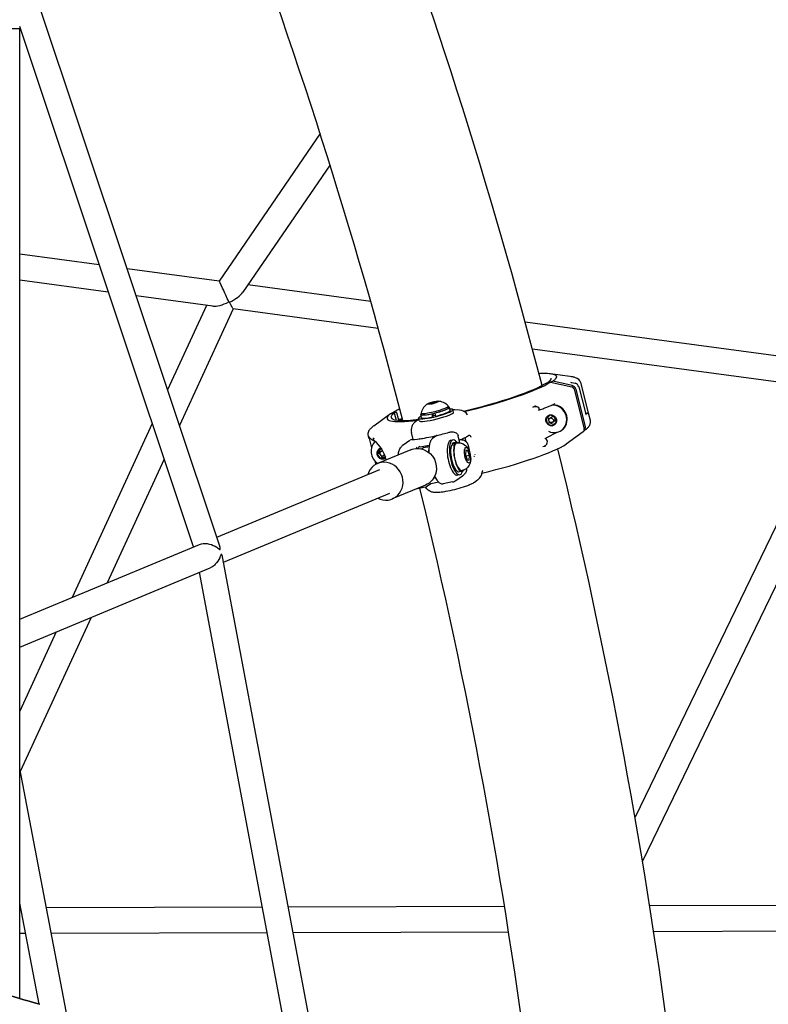
# Model space of a CAD drawing. Units: millimetres. Extents: x 167285 to 251385, y 22776 to 52476.
# Drawn here: x 222629 to 223094, y 41506 to 42118 of the extents above; entities that cross this region are included whole.
import ezdxf

# ---------------------------------------------------------------- set-up
doc = ezdxf.new("R2010")
doc.units = ezdxf.units.MM
doc.header["$LTSCALE"] = 15
doc.layers.add('P001', color=131, linetype='Continuous')

msp = doc.modelspace()

# ---------------------------------------------------------------- linework, layer by layer
at = {"layer": 'P001'}
for p, q in [((222753.12, 41790.61), (222635.04, 42144.75)), ((222628.86, 42112.31), (222611.86, 42112.31)), ((222736.72, 41790.11), (222628.86, 42113.57)), ((222628.86, 41509.4), (222628.86, 42112.31)), ((222815.46, 42047.11), (222752.76, 41955.39)), ((222821.58, 42027.71), (222767.49, 41948.59)), ((222678.27, 41965.4), (222628.86, 41972.04)), ((222752.77, 41955.39), (222695.62, 41963.07)), ((222683.9, 41948.5), (222628.86, 41955.9)), ((222846.84, 41942.75), (222770.52, 41953.01)), ((222748.72, 41939.79), (222701.25, 41946.17)), ((222744.8, 41940.32), (222720.69, 41887.86)), ((222761.39, 41938.09), (222728.1, 41865.66)), ((222851.54, 41925.97), (222761.38, 41938.09)), ((223147.48, 41902.34), (222942.85, 41929.84)), ((223143.74, 41886.7), (222947.34, 41913.1)), ((222956.3, 41892.2), (222958.58, 41892.65)), ((222957.28, 41892.63), (222959.94, 41893.1)), ((222958.58, 41892.65), (222971.7, 41889.72)), ((222958.61, 41897.89), (222970.5, 41896.29)), ((222972.03, 41890.4), (222959.94, 41893.1)), ((222971.84, 41892.28), (222973.79, 41891.84)), ((222976.6, 41893.47), (222976.6, 41893.48)), ((222977.06, 41892.49), (222981.72, 41874.07)), ((222973.26, 41888.18), (222979.45, 41863.64)), ((222973.79, 41891.84), (222973.79, 41891.84)), ((222980.19, 41865.01), (222974.37, 41888.08)), ((222976.11, 41889.57), (222980.26, 41873.4)), ((222976.11, 41889.57), (222976.11, 41889.57)), ((223139.26, 41887.3), (223011.02, 41622.08)), ((222886.03, 41880.4), (222882.9, 41879.44)), ((222885.03, 41879.17), (222888.16, 41880.12)), ((222888.66, 41880.74), (222886.03, 41880.4)), ((222886.03, 41880.4), (222886.1, 41880.12)), ((222886.98, 41880.15), (222887.07, 41879.79)), ((222888.16, 41880.12), (222888.66, 41880.74)), ((223155.95, 41885.06), (223015.64, 41594.88)), ((222859.87, 41873.34), (222862.5, 41873.91)), ((222882.9, 41879.44), (222882.4, 41878.83)), ((222882.4, 41878.83), (222885.03, 41879.17)), ((222882.9, 41879.44), (222883.03, 41878.91)), ((222884.07, 41879.42), (222884.17, 41879.05)), ((222895.08, 41877.7), (222895.3, 41876.83)), ((222896.22, 41875.02), (222895.73, 41876.94)), ((222898.35, 41873.93), (222897.96, 41875.47)), ((222901.93, 41875.18), (222899.18, 41875.32)), ((222848.79, 41865.44), (222859.25, 41873.03)), ((222859.25, 41873.03), (222861.53, 41873.48)), ((222859.87, 41873.34), (222859.53, 41873.09)), ((222861.53, 41873.48), (222862.67, 41868.98)), ((222864.04, 41869.77), (222863.09, 41873.52)), ((222863.68, 41868.87), (222866.65, 41869.46)), ((222866.6, 41869.66), (222864.59, 41869.38)), ((222876.79, 41869.46), (222875.14, 41868.32)), ((222877.02, 41868.55), (222876.63, 41870.08)), ((222878.38, 41870.52), (222877.89, 41872.44)), ((222878.11, 41873.42), (222878.33, 41872.55)), ((222884.74, 41872.89), (222884.79, 41872.97)), ((222884.74, 41872.89), (222885.22, 41870.97)), ((222885.22, 41870.97), (222885.73, 41871.69)), ((222885.37, 41873.1), (222885.73, 41871.69)), ((222886.72, 41873.41), (222886.66, 41873.33)), ((222886.66, 41873.33), (222887.15, 41871.41)), ((222958.16, 41872.19), (222955.77, 41870.04)), ((222955.77, 41870.04), (222956.87, 41870.8)), ((222955.77, 41870.04), (222956.53, 41866.7)), ((222958.34, 41872.12), (222956.87, 41870.8)), ((222956.87, 41870.8), (222957.64, 41867.46)), ((222958.08, 41870.08), (222959.18, 41870.85)), ((222961.32, 41871), (222958.16, 41872.19)), ((222959.69, 41865.51), (222962.09, 41867.66)), ((222959.78, 41867.61), (222960.89, 41868.38)), ((222962.09, 41867.66), (222961.32, 41871)), ((222980.31, 41873.11), (222980.31, 41873.11)), ((222982.17, 41872.6), (222983.09, 41868.97)), ((222711.09, 41866.96), (222661.35, 41758.73)), ((222956.53, 41866.7), (222957.64, 41867.46)), ((222956.53, 41866.7), (222959.69, 41865.51)), ((222957.64, 41867.46), (222960.62, 41866.34)), ((222965.26, 41862.59), (222965.54, 41862.78)), ((222978.78, 41861.65), (222968.32, 41854.06)), ((222979.14, 41862), (222979.18, 41862.03)), ((222845.89, 41857.48), (222847.33, 41851.8)), ((222867.1, 41853.61), (222871.26, 41856.5)), ((222873.25, 41856.91), (222872.17, 41861.2)), ((222872.38, 41856.87), (222872.38, 41856.87)), ((222888.03, 41859.37), (222885.28, 41857.46)), ((222888.04, 41859.37), (222888.03, 41859.37)), ((222897.96, 41856.6), (222896.48, 41856.31)), ((222902.28, 41854.82), (222901.18, 41859.19)), ((222902.56, 41856.73), (222902.28, 41856.74)), ((222906.23, 41855.41), (222905.55, 41858.14)), ((222907.07, 41859.01), (222907.62, 41859.4)), ((222907.75, 41859.53), (222907.75, 41859.53)), ((222907.75, 41859.53), (222907.75, 41859.53)), ((222962.02, 41861.02), (222956.03, 41858.04)), ((222852, 41850.93), (222850.77, 41847.88)), ((222871.7, 41850.53), (222851.1, 41841.95)), ((222852.82, 41850.99), (222851.87, 41848.65)), ((222853.63, 41851.05), (222852, 41850.93)), ((222853.18, 41849.36), (222854.22, 41850.08)), ((222854.31, 41851.1), (222854.31, 41851.1)), ((222883.25, 41853.21), (222877.62, 41852.1)), ((222897.04, 41853.48), (222898.88, 41853.84)), ((222897.53, 41854.33), (222899.37, 41854.7)), ((222897.77, 41853.62), (222897.53, 41854.33)), ((222900.15, 41855.2), (222898.31, 41854.83)), ((222898.88, 41853.84), (222899.02, 41853.44)), ((222899.51, 41854.3), (222899.37, 41854.7)), ((222905.92, 41850.22), (222905.74, 41847.37)), ((222907.17, 41850.02), (222905.89, 41849.77)), ((222907.17, 41850.02), (222905.92, 41850.22)), ((222908.24, 41846.98), (222907.17, 41850.02)), ((222908, 41851.36), (222907.51, 41853.28)), ((222718.49, 41844.76), (222683.13, 41767.8)), ((222849.41, 41843.55), (222849.95, 41841.39)), ((222850.77, 41847.88), (222851.87, 41848.65)), ((222850.77, 41847.88), (222852.8, 41845.08)), ((222851.87, 41848.65), (222853.91, 41845.85)), ((222852.8, 41845.08), (222853.91, 41845.85)), ((222852.8, 41845.08), (222856.07, 41845.32)), ((222853.91, 41845.85), (222856, 41846)), ((222854.89, 41846.89), (222855.54, 41847.34)), ((222856.07, 41845.32), (222856.15, 41845.52)), ((222856.48, 41846.34), (222856.48, 41846.34)), ((222905.74, 41847.37), (222906.81, 41844.33)), ((222908.24, 41846.98), (222906.03, 41846.54)), ((222906.81, 41844.33), (222908.07, 41844.13)), ((222908.07, 41844.13), (222908.24, 41846.98)), ((222751.27, 41796.16), (222852.6, 41838.35)), ((222903.71, 41837.15), (222901.87, 41836.78)), ((222899.76, 41831.42), (222903.92, 41834.3)), ((222902.22, 41835.02), (222900.75, 41834.73)), ((222903.91, 41834.3), (222903.92, 41834.3)), ((222913.29, 41831.66), (222911.3, 41830.28)), ((222913.29, 41831.66), (222913.29, 41831.66)), ((222916.01, 41836.77), (222916.01, 41836.77)), ((222880.85, 41828.55), (222860.25, 41819.98)), ((222880.72, 41827.2), (222874.79, 41826.03)), ((222884.27, 41829.44), (222881.58, 41827.57)), ((222889.07, 41830.39), (222884.19, 41829.42)), ((222897.74, 41830.57), (222891.76, 41829.38)), ((222755.46, 41780.58), (222858.75, 41823.58)), ((222628.86, 41745.2), (222740.62, 41791.73)), ((222812.31, 41477.58), (222754.81, 41784.03)), ((222628.86, 41727.87), (222747.09, 41777.09)), ((222796.85, 41474.68), (222740.62, 41774.4)), ((222673.28, 41746.36), (222629.23, 41650.51)), ((222651.51, 41737.3), (222628.86, 41688.02)), ((222667.42, 41450.69), (222628.86, 41652.44)), ((222640.86, 41505.91), (222628.86, 41568.72)), ((223396.07, 41568.1), (223020.15, 41566.95)), ((222629.43, 41565.74), (222628.86, 41565.74)), ((222779.68, 41566.21), (222645.42, 41565.79)), ((222929.97, 41566.67), (222795.67, 41566.26)), ((222632.49, 41549.75), (222628.86, 41549.74)), ((222782.68, 41550.22), (222648.48, 41549.8)), ((222932.52, 41550.68), (222798.67, 41550.26)), ((223394.18, 41552.1), (223022.63, 41550.95))]:
    msp.add_line(p, q, dxfattribs=at)
for points in [[(222951.3, 41898.01, -0.018824), (222955.58, 41898.1, -0.016524), (222957.67, 41898, -0.019356), (222959.12, 41897.82, -0.022207), (222960.09, 41897.61, -0.022018), (222960.69, 41897.43, -0.029198), (222961.2, 41897.21, -0.039933), (222961.6, 41896.97, -0.054314), (222961.91, 41896.69, -0.070079), (222962.1, 41896.39, -0.132346), (222962.2, 41895.84, -0.065195), (222962.12, 41895.47, -0.049332), (222961.93, 41895.08, -0.036197), (222961.64, 41894.66, -0.02678), (222961.25, 41894.22, -0.025335), (222960.57, 41893.6, -0.015137), (222959.94, 41893.1)], [(222957.1, 41892.55, 0.018467), (222957.73, 41893.06, 0.022056), (222958.23, 41893.52, 0.021762), (222958.53, 41893.86, 0.019301), (222958.71, 41894.1, 0.023239), (222958.84, 41894.31, 0.028904), (222958.94, 41894.5, 0.024354), (222958.98, 41894.62, 0.065083), (222959.01, 41894.82, 0.06595), (222959, 41894.95)], [(222970.73, 41896.26, -0.007386), (222971.82, 41896.09, -0.012988), (222972.66, 41895.92, -0.01965), (222973.46, 41895.71, -0.033826), (222974.39, 41895.34, -0.133848), (222976.6, 41893.48)], [(222974.37, 41888.08, 0.238082), (222972.48, 41890.26, 0.041556), (222972.03, 41890.4)], [(222859.87, 41873.34, -0.013296), (222861.21, 41874.16, -0.010276), (222862.77, 41875.03, -0.009977), (222864.93, 41876.11)], [(222863.09, 41873.52, 0.241624), (222862.77, 41873.88, 0.145909), (222862.5, 41873.91)], [(222947.61, 41876.97), (222947.61, 41876.97, -0.005145), (222949.31, 41877.8)], [(222949.31, 41877.8, 0.005431), (222948.98, 41877.64, 0.003902), (222948.87, 41877.59, 0.010099), (222948.75, 41877.52, 0.010965), (222948.68, 41877.48, 0.017238), (222948.62, 41877.44, 0.019958), (222948.6, 41877.42, 0.047899), (222948.58, 41877.4, 0.053257), (222948.57, 41877.39, 0.06382), (222948.57, 41877.38, 0.224208), (222948.57, 41877.36, 0.064738), (222948.58, 41877.35, 0.045553), (222948.59, 41877.35, 0.045761), (222948.6, 41877.34, 0.028124), (222948.63, 41877.34, 0.018498), (222948.66, 41877.33, 0.015831), (222948.7, 41877.33, 0.01057), (222948.76, 41877.33, 0.007437), (222948.83, 41877.33, 0.008799), (222948.95, 41877.34, 0.006181), (222949.1, 41877.35, 0.002986), (222949.2, 41877.36)], [(222949.2, 41877.36, -0.050641), (222949.87, 41877.37, -0.057226), (222950.38, 41877.26, -0.204389), (222951.28, 41876.48, -0.110792), (222951.41, 41875.87, -0.086575), (222951.34, 41875.46, -0.14601), (222951.07, 41875.09)], [(222951.07, 41875.09, 0.009617), (222951.05, 41875.08, 0.011521), (222951.04, 41875.07, 0.017734), (222951.03, 41875.06, 0.016275), (222951.03, 41875.06, 0.023982), (222951.03, 41875.06, 0.024375), (222951.03, 41875.06, 0.034624), (222951.03, 41875.05, 0.083934), (222951.02, 41875.05, 0.294153), (222951.03, 41875.05, 0.03336), (222951.03, 41875.05, 0.050198), (222951.03, 41875.05, 0.034176), (222951.03, 41875.05, 0.023979), (222951.03, 41875.05, 0.025274), (222951.03, 41875.05, 0.016863), (222951.04, 41875.05, 0.01805), (222951.04, 41875.05, 0.007485), (222951.05, 41875.05, 0.007475), (222951.06, 41875.06, 0.005723), (222951.06, 41875.06)], [(222864.04, 41869.77, 0.248336), (222864.37, 41869.4, 0.120389), (222864.59, 41869.38)], [(222875.14, 41868.32, 0.0684), (222873.5, 41866.85, 0.078514), (222872.42, 41865.04, 0.156256), (222872.17, 41861.2)], [(222907, 41872.18), (222907, 41872.18, -0.002023), (222907.01, 41872.16)], [(222983.09, 41868.97, -0.078229), (222983.2, 41867.64, -0.09748), (222982.71, 41865.79, -0.044101), (222982.14, 41864.83, -0.029095), (222981.53, 41864.08, -0.033961), (222980.26, 41862.87, -0.017897), (222979.19, 41862.03)], [(222980.26, 41873.4), (222980.26, 41873.4, -0.008244), (222980.26, 41873.4)], [(222980.26, 41873.39, 0.018499), (222980.4, 41872.93, 0.016984), (222980.5, 41872.66, 0.017962), (222980.56, 41872.52, 0.011519), (222980.59, 41872.47, 0.018261), (222980.6, 41872.45)], [(222980.34, 41873.12, -0.006743), (222980.46, 41873.18, -0.006964), (222980.57, 41873.24, -0.044279), (222980.83, 41873.33, -0.00893), (222980.94, 41873.36, -0.064698), (222981.17, 41873.38, -0.029778), (222981.3, 41873.37, -0.122428), (222981.79, 41873.18, -0.176618), (222982.17, 41872.6)], [(222848.79, 41865.44, 0.023057), (222847.47, 41864.39, 0.023146), (222846.69, 41863.64, 0.024633), (222846.16, 41863.01, 0.058437), (222845.47, 41861.9, 0.088895), (222845.12, 41860.55, 0.05022), (222845.15, 41859.86)], [(222895.5, 41861.43, -0.076956), (222897.54, 41861.71, -0.060324), (222898.75, 41861.53, -0.084265), (222899.93, 41860.98, -0.178611), (222901.17, 41859.19)], [(222979.18, 41862.03, 0.165246), (222980.16, 41863.43, 0.135814), (222980.19, 41865.01)], [(222849.45, 41855.82, -0.043827), (222847.94, 41856.54, -0.058937), (222846.52, 41857.63, -0.065129), (222845.46, 41858.98)], [(222845.89, 41857.48), (222845.89, 41857.48, 0.003309), (222845.89, 41857.48)], [(222848.26, 41857.84), (222848.26, 41857.84, 0.0042), (222848.99, 41857.49)], [(222848.31, 41857.82, -0.006245), (222848.41, 41857.77, -0.005484), (222848.46, 41857.74, -0.022623), (222848.52, 41857.7, -0.017125), (222848.55, 41857.68, -0.039743), (222848.57, 41857.66, -0.056571), (222848.59, 41857.64, -0.079546), (222848.6, 41857.61, -0.10718), (222848.6, 41857.59, -0.072267), (222848.59, 41857.57, -0.049458), (222848.57, 41857.55, -0.035947), (222848.55, 41857.52, -0.022349), (222848.52, 41857.5, -0.016705), (222848.48, 41857.47, -0.008343), (222848.46, 41857.46)], [(222848.46, 41857.46, 0.193506), (222848.34, 41857.31, 0.065521), (222848.32, 41857.22, 0.059312), (222848.34, 41857.1, 0.039989), (222848.37, 41856.97, 0.038518), (222848.45, 41856.8, 0.041731), (222848.62, 41856.56, 0.048654), (222848.96, 41856.22, 0.006709), (222849.02, 41856.17)], [(222871.26, 41856.5), (222871.26, 41856.5, 0.000578), (222871.26, 41856.5)], [(222877.44, 41857.37), (222877.44, 41857.37, 0.037219), (222877.19, 41857.29)], [(222885.28, 41857.46, 0.073547), (222884.62, 41856.84, 0.052848), (222884.09, 41855.99, 0.026616), (222883.79, 41855.31, 0.021837), (222883.55, 41854.55, 0.018113), (222883.34, 41853.7, 0.024224), (222883.1, 41852.12, 0.019466), (222882.99, 41850.36, 0.013683), (222882.99, 41848.85)], [(222888.23, 41859.5, 0.210109), (222888.23, 41859.5, 0.113005), (222888.23, 41859.5, 0.049678), (222888.23, 41859.5, 0.025545), (222888.23, 41859.5, 0.014789), (222888.22, 41859.5, 0.013363), (222888.22, 41859.5, 0.007374), (222888.21, 41859.5, 0.005065), (222888.2, 41859.5, 0.002426), (222888.19, 41859.5, 0.001535), (222888.15, 41859.49)], [(222888.24, 41859.47, -0.001875), (222888.23, 41859.49, -0.00408), (222888.23, 41859.49, -0.005495), (222888.23, 41859.5, -0.011781), (222888.23, 41859.5, -0.017811), (222888.23, 41859.5, -0.005772), (222888.23, 41859.5)], [(222901.84, 41856.58, 0.008579), (222903.5, 41857.22, 0.008034), (222904.59, 41857.69, 0.01028), (222905.56, 41858.14, 0.020386), (222906.63, 41858.73, 0.014185), (222907.07, 41859.01)], [(222907.51, 41853.28, 0.180894), (222905.79, 41855.77, 0.055357), (222904.86, 41856.27, 0.037439), (222904.11, 41856.51, 0.032171), (222903.25, 41856.67, 0.018817), (222902.56, 41856.73)], [(222908.39, 41859.37, 0.088877), (222908, 41859.46, 0.043446), (222907.83, 41859.46, 0.038029), (222907.73, 41859.44, 0.036334), (222907.66, 41859.41, 0.016245), (222907.64, 41859.4, 0.013196), (222907.63, 41859.4)], [(222908.37, 41859.37), (222908.37, 41859.37, 0.011751), (222908.3, 41859.4)], [(222909.23, 41858.38, -0.087579), (222909.23, 41858.39, -0.054933), (222909.22, 41858.39, -0.031095), (222909.22, 41858.4, -0.046696), (222909.14, 41858.58, 0.026149), (222909.06, 41858.74, 0.055177), (222908.85, 41859.03, 0.101287), (222908.32, 41859.4)], [(222955.31, 41853.15, 0.058358), (222955.93, 41853.66, 0.073138), (222956.34, 41854.24, 0.146634), (222956.56, 41855.57, 0.135172), (222955.98, 41856.96, 0.06456), (222955.6, 41857.33, 0.011311), (222955.54, 41857.38)], [(222955.54, 41857.38, -0.07049), (222955.49, 41857.42, -0.220633), (222955.46, 41857.54, -0.046542), (222955.46, 41857.57, -0.055117), (222955.49, 41857.63, -0.043305), (222955.54, 41857.69, -0.032392), (222955.61, 41857.76, -0.018453), (222955.68, 41857.82, -0.020109), (222955.81, 41857.91, -0.014167), (222955.97, 41858, -0.00443), (222956.03, 41858.04)], [(222962.05, 41861.03, -0.025548), (222962.05, 41861.03, -0.021008), (222962.04, 41861.03, -0.017444), (222962.04, 41861.03, -0.011317), (222962.03, 41861.02, -0.009106), (222962.02, 41861.02, -0.002761), (222962.02, 41861.02)], [(222962.18, 41861.34, -0.020643), (222962.16, 41861.25, -0.02234), (222962.14, 41861.18, -0.02287), (222962.12, 41861.13, -0.028445), (222962.1, 41861.09, -0.036039), (222962.07, 41861.06, -0.034607), (222962.05, 41861.03)], [(222863.97, 41847.31, -0.020817), (222864.21, 41848.77, -0.029064), (222864.54, 41849.98, -0.076652), (222865.7, 41852.24, -0.082665), (222867.1, 41853.61)], [(222871.7, 41850.53, -0.19538), (222880, 41850.57, -0.376207), (222887.29, 41836.03, -0.233882), (222880.85, 41828.55)], [(222879.9, 41851.85), (222879.9, 41851.85, -0.049894), (222881.49, 41852.33)], [(222881.49, 41852.33), (222881.49, 41852.33, -0.049667), (222883.14, 41852.49)], [(222900.23, 41854.76, -0.219584), (222905.42, 41853.48, -0.065537), (222906.72, 41852.16, -0.045926), (222907.58, 41850.8, -0.039138), (222908.26, 41849.16)], [(222955.51, 41852.81), (222955.51, 41852.81, -0.008883), (222953.8, 41852.43)], [(222955.61, 41852.83, -0.007348), (222955.23, 41852.75, -0.00536), (222955.11, 41852.72, -0.011562), (222954.99, 41852.7, -0.012685), (222954.92, 41852.7, -0.012837), (222954.88, 41852.69, -0.018807), (222954.85, 41852.69, -0.030238), (222954.82, 41852.7, -0.055137), (222954.8, 41852.7, -0.115461), (222954.79, 41852.71, -0.207183), (222954.79, 41852.72, -0.080655), (222954.79, 41852.74, -0.048825), (222954.8, 41852.75, -0.030447), (222954.81, 41852.77, -0.02446), (222954.83, 41852.79, -0.015489), (222954.86, 41852.82, -0.015032), (222954.92, 41852.87, -0.007178), (222954.98, 41852.92, -0.008511), (222955.11, 41853.01, -0.005226), (222955.26, 41853.11, -0.001314), (222955.31, 41853.15)], [(222908.92, 41845.82, -0.043552), (222908.89, 41843.83, -0.030425), (222908.7, 41842.71, -0.061957), (222908.03, 41840.9, -0.225268), (222903.62, 41837.59)], [(222911.01, 41846.47, -0.026334), (222911.02, 41846.47, -0.039113), (222911.02, 41846.46, -0.082513), (222911.03, 41846.46, -0.063187), (222911.03, 41846.46, -0.241424), (222911.04, 41846.44, -0.079433), (222911.04, 41846.43, -0.03819), (222911.03, 41846.43, -0.028666), (222911.03, 41846.42, -0.042705), (222911.01, 41846.39, -0.010811), (222911, 41846.38, -0.010514), (222910.98, 41846.36, -0.005345), (222910.96, 41846.34, -0.002272), (222910.95, 41846.33, -0.009508), (222910.93, 41846.32, 0.001009), (222910.9, 41846.29, -0.001034), (222910.84, 41846.25, 0.002695), (222910.84, 41846.25)], [(222910.94, 41846.46, -0.01791), (222910.97, 41846.47, -0.011432), (222911.01, 41846.47)], [(222906.31, 41838.83, -0.089319), (222906.31, 41837.66, -0.075935), (222905.91, 41836.49, -0.047196), (222905.41, 41835.71, -0.071693), (222904.04, 41834.39, -0.005279), (222903.92, 41834.3)], [(222916.56, 41837.52, 0.056152), (222916.23, 41837.2, 0.034029), (222916.11, 41837.04, 0.028223), (222916.06, 41836.94, 0.03655), (222916.02, 41836.84, 0.02398), (222916.01, 41836.8, 0.019113), (222916.01, 41836.79, 0.035499), (222916.01, 41836.77)], [(222886.53, 41833.98, 0.0202), (222887.28, 41832.65, 0.025335), (222888.05, 41831.51, 0.056737), (222889.27, 41830.22, 0.049486), (222890.02, 41829.7, 0.067498), (222890.8, 41829.4, 0.104265), (222891.76, 41829.38)], [(222911.3, 41830.28, -0.044163), (222909.21, 41829.1, -0.018183), (222906.91, 41828.13, -0.01319), (222904.27, 41827.21, -0.033765), (222893.3, 41824.49, -0.013036), (222890.6, 41824.09, -0.014081), (222888.96, 41823.94, -0.015991), (222887.4, 41823.9, -0.068556), (222884.84, 41824.27, -0.196504), (222880.97, 41827.27)], [(222884.18, 41829.42), (222884.18, 41829.42, 0.000618), (222884.19, 41829.42)], [(222740.62, 41791.73, -0.045535), (222741.82, 41792.1, -0.052972), (222743.71, 41792.3, -0.062952), (222746.7, 41791.91, -0.084404), (222751.22, 41789.88, -0.009731), (222751.79, 41789.49, 0.014553), (222752.82, 41788.73, 0.025024), (222752.99, 41788.63, 0.062842), (222753.13, 41788.58, 0.101823), (222753.23, 41788.57, 0.04486), (222753.26, 41788.58)], [(222753.26, 41788.58, 0.111498), (222753.31, 41788.62, 0.06342), (222753.34, 41788.67, 0.044081), (222753.37, 41788.73, 0.029776), (222753.39, 41788.8, 0.031619), (222753.41, 41788.93, 0.017095), (222753.41, 41789.05, 0.017793), (222753.41, 41789.25, 0.020694), (222753.37, 41789.58, 0.031031), (222753.23, 41790.27, 0.014071), (222753.12, 41790.61)], [(222754.04, 41785.51, 0.103159), (222753.97, 41785.46, 0.054016), (222753.9, 41785.38, 0.032937), (222753.81, 41785.22, 0.015333), (222753.69, 41784.93, 0.002113), (222753.43, 41784.26, -0.011948), (222753.07, 41783.4, -0.090185), (222750.35, 41779.35, -0.063316), (222748.2, 41777.65, -0.034942), (222747.09, 41777.09)], [(222754.81, 41784.03, 0.041825), (222754.61, 41784.78, 0.02045), (222754.5, 41785.04, 0.016243), (222754.42, 41785.19, 0.035456), (222754.31, 41785.36, 0.037952), (222754.24, 41785.45, 0.036486), (222754.19, 41785.49, 0.054363), (222754.15, 41785.51, 0.208446), (222754.04, 41785.51)], [(222584.59, 41521.35, -0.051744), (222588.67, 41520.66, -0.004864), (222641.26, 41505.8)]]:
    msp.add_lwpolyline(points, format="xyb", dxfattribs=at)
for centre, radius, start, end in [((219705.56, 41054.87), 3353.46, 14.42841, 20.95757), ((219690.85, 41050.16), 3279.78, 14.45315, 20.80639), ((222957.36, 41892.2), 0.436, 100.18614, 162.53733), ((222972.59, 41896.12), 3.91, 245.92459, 259.05658), ((222974.18, 41891.76), 2.97, 14.24509, 35.26269), ((222973.08, 41888.79), 3.13, 14.38857, 76.78481), ((222887.85, 41870.68), 10.1, 44.70554, 85.63337), ((222887.81, 41870.67), 10.1, 122.6888, 163.61652), ((222898.88, 41869.32), 6, 87.13, 98.28766), ((222901.7, 41869), 6.19, 30.94519, 87.87438), ((222889.91, 42043.34), 179.05, 289.97154, 293.57159), ((223007.18, 41880.44), 26.24, 194.05598, 196.71989), ((222852.41, 42009.46), 154.17, 283.24747, 286.2285), ((222847.46, 41860.18), 2.34, 187.75641, 210.88995), ((222792.17, 41843.95), 55.4, 14.14483, 15.62432), ((222835.96, 41839.73), 20.99, 12.24425, 51.52488), ((222872.46, 41854.76), 2.1, 92.52731, 123.5531), ((222869.13, 41914.42), 57.64, 273.23423, 280.08193), ((222877.81, 41855.92), 1.5, 98.13866, 104.06086), ((222858.7, 41980.82), 124.86, 278.70527, 283.64292), ((222907.88, 41858.23), 1.25, 63.53683, 66.49528), ((222882.54, 41845.39), 6.98, 112.1799, 125.7251), ((222903.86, 41850.32), 4.27, 351.1672, 14.1173), ((219611.24, 41030.76), 3450.83, 7.25494, 13.75409), ((222910.33, 41847.8), 1.51, 350.51, 0.99132), ((222883.82, 41840.73), 8.17, 284.73253, 292.62483), ((222896.7, 41835.81), 5.35, 281.26875, 304.85764), ((222909.85, 41836.77), 6.15, 305.94755, 0.05375), ((219603.57, 41029.32), 3369.52, 7.27145, 13.68605), ((222880.26, 41829.45), 2.3, 281.47841, 305.15328), ((221861.03, 38846.25), 2771.63, 73.64992, 74.78149)]:
    msp.add_arc(centre, radius, start, end, dxfattribs=at)
for centre, major_axis, ratio, start_param, end_param in [((222756.59, 41946.81), (-3.82, 8.58), 0.018152, 4.171491, 6.271997), ((222756.59, 41946.81), (-11.66, -5.19), 0.402495, 1.61003, 2.563113), ((222756.59, 41946.81), (10.3, 5.67), 0.41118, 3.648986, 4.690072), ((222756.59, 41946.81), (-6.98, 3.95), 0.395984, 2.089377, 2.155005), ((222756.59, 41946.81), (4.8, -8.72), 0.007746, 0.005729, 1.025821), ((222909.38, 41883.16), (-49.94, -12.6), 0.139859, 1.436163, 2.755372), ((222909.38, 41883.16), (-52.34, -13.21), 0.139859, 1.449627, 2.756711), ((222971.42, 41887.81), (1.14, -1.64), 0.92788, 1.185667, 2.352083), ((222885.53, 41879.78), (-3.39, -0.86), 0.139859, 3.141593, 9.424778), ((222885.53, 41879.78), (-1.45, -0.37), 0.139859, 3.141593, 9.424778), ((222887.3, 41872.77), (-10.67, -2.69), 0.139859, -0.580181, 3.721773), ((222887.68, 41871.24), (10.67, 2.69), 0.139859, 3.141593, 6.283185), ((222886.59, 41875.56), (8.48, 2.14), 0.139859, 3.059255, 6.365523), ((222886.81, 41874.69), (8.48, 2.14), 0.139859, 3.141593, 6.283185), ((222886.81, 41874.69), (8.92, 2.25), 0.139859, 4.660456, 6.597246), ((222887.3, 41872.77), (8.92, 2.25), 0.139859, 4.660456, 6.283185), ((222960.28, 41869.78), (-4.98, 7.19), 0.927709, 0.121966, 0.235849), ((222960.28, 41869.78), (-4.98, 7.19), 0.927709, 2.137698, 5.746526), ((222960.56, 41869.97), (-4.98, 7.19), 0.927709, 3.154845, 5.502153), ((222909.38, 41883.16), (-52.34, -13.21), 0.139859, -0.329299, 0.844661), ((222909.38, 41883.16), (-49.94, -12.6), 0.139859, -0.32796, 0.82489), ((222886.81, 41874.69), (8.92, 2.25), 0.139859, 2.827532, 4.442634), ((222887.3, 41872.77), (8.92, 2.25), 0.139859, 3.141593, 4.442634), ((222887.3, 41872.77), (5.09, 1.28), 0.139859, 4.359897, 4.621297), ((222958.93, 41868.85), (1.99, -2.88), 0.927709, 3.141593, 9.424778), ((222958.93, 41868.85), (0.85, -1.23), 0.927709, 3.141593, 9.424778), ((222960.03, 41869.61), (-0.85, 1.23), 0.927709, 3.141593, 6.283185), ((222977.61, 41863.27), (1.14, -1.64), 0.927869, 0.019163, 1.185579), ((222855.38, 41849.06), (-4.98, 7.19), 0.927709, 0.118847, 1.973586), ((222898.62, 41845.52), (-2.13, 10.79), 0.346114, 0, 3.141593), ((222900.09, 41845.81), (2.13, -10.79), 0.346114, 2.557694, 6.867084), ((222901.93, 41846.17), (1.78, -9.03), 0.346114, 2.796069, 3.414828), ((222854.03, 41848.13), (1.99, -2.88), 0.927709, 2.713541, 6.345183), ((222854.03, 41848.13), (0.85, -1.23), 0.927709, 2.112817, 6.953018), ((222878.37, 41841.52), (-2.13, 10.79), 0.346114, 0.143989, 0.367203), ((222879.84, 41841.81), (2.13, -10.79), 0.346114, -3.047674, -2.718709), ((222887.02, 41843.23), (-2.13, 10.79), 0.346114, 0.670622, 0.935656), ((222900.09, 41845.81), (1.78, -9.03), 0.346114, -2.650536, 0), ((222900.09, 41845.81), (1.78, -9.03), 0.346114, 3.141593, 3.414828), ((222901.93, 41846.17), (1.78, -9.03), 0.346114, -2.650536, 0.345523), ((222901.93, 41846.17), (-1.7, 8.58), 0.346114, 0, 3.141593), ((222919.11, 41844.57), (-52.34, -13.21), 0.139859, 1.475303, 2.756711), ((222855.67, 41830.96), (4.57, -10.99), 0.935904, -0.833527, 3.97512)]:
    msp.add_ellipse(centre, major_axis=major_axis, ratio=ratio, start_param=start_param, end_param=end_param, dxfattribs=at)
msp.add_ellipse((222906.99, 41847.17), major_axis=(-0.97, 4.91), ratio=0.346114, dxfattribs=at)

doc.saveas('drawing.dxf')
